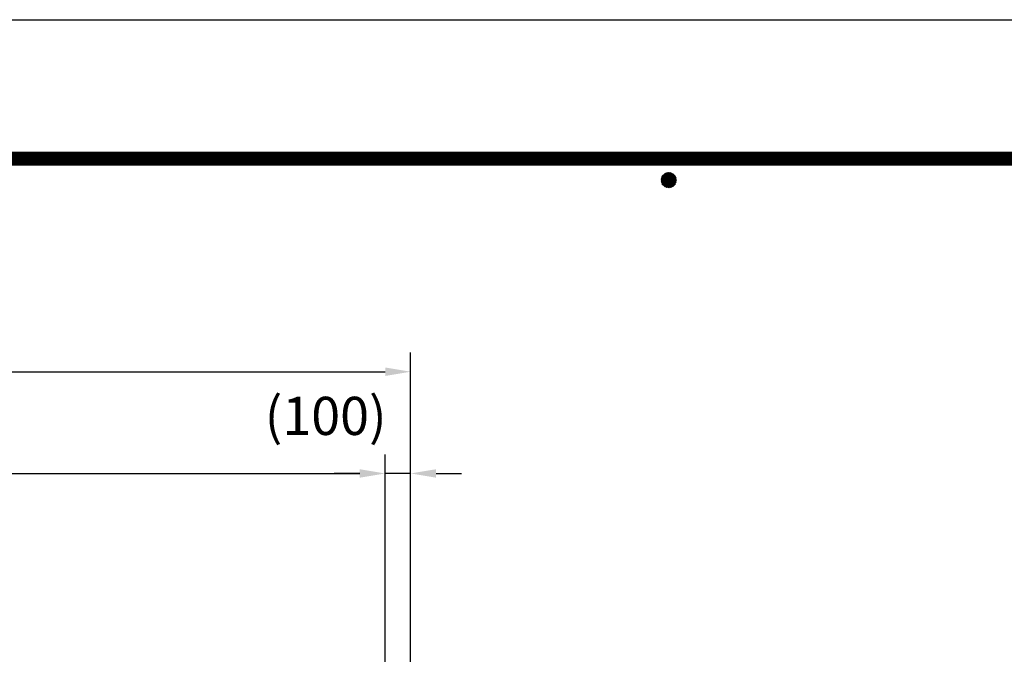
# Model space of a CAD drawing. Extents: x 0 to 21000, y 0 to 14850.
# Drawn here: x 8187 to 12056, y 12357 to 14850 of the extents above; entities that cross this region are included whole.
import ezdxf
from ezdxf.enums import TextEntityAlignment as Align

# ---------------------------------------------------------------- set-up
doc = ezdxf.new("R2010")
doc.units = 0
doc.header["$LTSCALE"] = 15
doc.layers.get('0').update_dxf_attribs({"linetype": 'CONTINUOUS'})
doc.layers.get('DEFPOINTS').update_dxf_attribs({"linetype": 'CONTINUOUS'})
doc.layers.add('P_2DIM', color=6, linetype='CONTINUOUS')
doc.layers.add('P_5DRAWFRAME', color=104, linetype='CONTINUOUS')
doc.styles.add('BIGFONT', font='simplex.shx', dxfattribs={"bigfont": 'bigfont.shx'})
doc.dimstyles.new('DIMBIGFONT$0', dxfattribs={"dimscale": 50, "dimtxt": 3, "dimasz": 2, "dimexe": 1.5, "dimexo": 3, "dimgap": 0.75, "dimtad": 1, "dimdec": 1, "dimdsep": 46, "dimtxsty": 'BIGFONT', "dimsah": 1, "dimcen": 0, "dimclrt": 230, "dimadec": 1, "dimazin": 2, "dimtfac": 0.6, "dimtdec": 1, "dimtofl": 0, "dimtmove": 2, "dimatfit": 3, "dimfxl": 0, "dimtvp": 1, "dimtolj": 1, "dimarcsym": 0})

# ---------------------------------------------------------------- blocks, each defined once
blk = doc.blocks.new('*D15')
at = {"layer": 'DEFPOINTS', "color": 0}
for p in [(9623.4, 13067.5), (5223.4, 11924), (9623.4, 11924)]:
    blk.add_point(p, dxfattribs=at)
at = {"layer": 'P_2DIM', "color": 0, "lineweight": -2}
for p, q in [((5223.4, 12074), (5223.4, 13142.5)), ((9623.4, 12074), (9623.4, 13142.5)), ((5323.4, 13067.5), (9523.4, 13067.5))]:
    blk.add_line(p, q, dxfattribs=at)
at = {"layer": 'P_2DIM', "color": 0}
for points in [[(5323.4, 13084.1), (5323.4, 13050.8), (5223.4, 13067.5)], [(9523.4, 13084.1), (9523.4, 13050.8), (9623.4, 13067.5)]]:
    blk.add_solid(points, dxfattribs=at)
at = {"layer": 'P_2DIM', "color": 230, "insert": (7423.4, 13180), "char_height": 150, "attachment_point": 5, "style": 'BIGFONT'}
blk.add_mtext('\\A1;200x22@4400', dxfattribs=at)
blk = doc.blocks.new('*D12')
at = {"layer": 'DEFPOINTS', "color": 0}
for p in [(9723.4, 13467.2), (5123.4, 11891.7), (9723.4, 11891.7)]:
    blk.add_point(p, dxfattribs=at)
at = {"layer": 'P_2DIM', "color": 0, "lineweight": -2}
for p, q in [((5123.4, 12041.7), (5123.4, 13542.2)), ((9723.4, 12041.7), (9723.4, 13542.2)), ((5223.4, 13467.2), (9623.4, 13467.2))]:
    blk.add_line(p, q, dxfattribs=at)
at = {"layer": 'P_2DIM', "color": 0}
for points in [[(5223.4, 13483.9), (5223.4, 13450.5), (5123.4, 13467.2)], [(9623.4, 13483.9), (9623.4, 13450.5), (9723.4, 13467.2)]]:
    blk.add_solid(points, dxfattribs=at)
at = {"layer": 'P_2DIM', "color": 230, "insert": (7159.2, 13654.7), "char_height": 150, "attachment_point": 1, "style": 'BIGFONT'}
blk.add_mtext('\\A1;4600', dxfattribs=at)
blk = doc.blocks.new('*D14')
at = {"layer": 'DEFPOINTS', "color": 0}
for p in [(9623.4, 13067.5), (9623.4, 11924), (9723.4, 11891.7)]:
    blk.add_point(p, dxfattribs=at)
at = {"layer": 'P_2DIM', "color": 0, "lineweight": -2}
for p, q in [((9623.4, 12074), (9623.4, 13142.5)), ((9723.4, 12041.7), (9723.4, 13142.5)), ((9523.4, 13067.5), (9423.4, 13067.5)), ((9723.4, 13067.5), (9623.4, 13067.5)), ((9823.4, 13067.5), (9923.4, 13067.5))]:
    blk.add_line(p, q, dxfattribs=at)
at = {"layer": 'P_2DIM', "color": 0}
for points in [[(9523.4, 13084.1), (9523.4, 13050.8), (9623.4, 13067.5)], [(9823.4, 13084.1), (9823.4, 13050.8), (9723.4, 13067.5)]]:
    blk.add_solid(points, dxfattribs=at)
at = {"layer": 'P_2DIM', "color": 230, "insert": (9149.9, 13368.6), "char_height": 150, "attachment_point": 1, "style": 'BIGFONT'}
blk.add_mtext('\\A1;(100)', dxfattribs=at)
blk = doc.blocks.new('DFP3')
at = {"color": 0}
for p, q in [((21.5, 286.6), (408, 286.6)), ((21.5, 286.55), (408, 286.55)), ((21.5, 286.5), (408, 286.5)), ((21.5, 286.45), (408, 286.45)), ((21.5, 286.4), (408, 286.4)), ((408, 286.35), (21.5, 286.35)), ((21.5, 286.3), (408, 286.3)), ((408, 286.25), (21.5, 286.25)), ((21.5, 286.2), (408, 286.2)), ((408, 286.15), (21.5, 286.15)), ((21.5, 286.1), (408, 286.1)), ((21.5, 286.05), (408, 286.05)), ((21.5, 286), (408, 286)), ((21.5, 285.95), (408, 285.95)), ((21.5, 285.9), (408, 285.9)), ((21.5, 285.85), (408, 285.85)), ((21.5, 285.8), (408, 285.8)), ((21.5, 285.75), (408, 285.75)), ((21.5, 285.7), (408, 285.7)), ((408, 285.65), (21.5, 285.65)), ((21.5, 285.6), (408, 285.6)), ((214.15, 284.4), (214.75, 285)), ((214.154, 284.333), (214.817, 284.996)), ((214.155, 284.475), (214.675, 284.995)), ((214.164, 284.272), (214.878, 284.986)), ((214.173, 284.564), (214.586, 284.977)), ((214.179, 284.217), (214.933, 284.971)), ((214.198, 284.165), (214.985, 284.952)), ((214.221, 284.117), (215.033, 284.929)), ((214.221, 284.683), (214.467, 284.929)), ((214.247, 284.073), (215.077, 284.903)), ((214.276, 284.032), (215.118, 284.874)), ((214.309, 283.993), (215.157, 284.841)), ((214.309, 284.807), (215.157, 283.959)), ((214.344, 284.842), (215.192, 283.994)), ((214.344, 283.958), (215.192, 284.806)), ((214.383, 284.874), (215.224, 284.033)), ((214.424, 284.904), (215.254, 284.074)), ((214.469, 284.93), (215.28, 284.119)), ((214.517, 284.953), (215.303, 284.167)), ((214.568, 284.972), (215.322, 284.218)), ((214.624, 284.987), (215.337, 284.274)), ((214.685, 284.996), (215.346, 284.335)), ((214.752, 285), (215.35, 284.402)), ((214.828, 284.995), (215.345, 284.478)), ((214.917, 284.976), (215.326, 284.567)), ((215.038, 284.927), (215.277, 284.688)), ((214.15, 284.4), (214.75, 283.8)), ((214.154, 284.467), (214.817, 283.804)), ((214.155, 284.325), (214.675, 283.805)), ((214.164, 284.528), (214.878, 283.814)), ((214.173, 284.236), (214.586, 283.823)), ((214.179, 284.583), (214.933, 283.829)), ((214.198, 284.635), (214.985, 283.848)), ((214.221, 284.683), (215.033, 283.871)), ((214.221, 284.117), (214.467, 283.871)), ((214.247, 284.727), (215.077, 283.897)), ((214.276, 284.768), (215.118, 283.926)), ((214.383, 283.926), (215.224, 284.767)), ((214.424, 283.896), (215.254, 284.726)), ((214.469, 283.87), (215.28, 284.681)), ((214.517, 283.847), (215.303, 284.633)), ((214.568, 283.828), (215.322, 284.582)), ((214.624, 283.813), (215.337, 284.526)), ((214.685, 283.804), (215.346, 284.465)), ((214.752, 283.8), (215.35, 284.398)), ((214.828, 283.805), (215.345, 284.322)), ((214.917, 283.824), (215.326, 284.233)), ((215.038, 283.873), (215.277, 284.112))]:
    blk.add_line(p, q, dxfattribs=at)
at = {"layer": 'DEFPOINTS', "color": 0}
blk.add_line((0, 297), (420, 297), dxfattribs=at)
at = {"color": 83, "ltscale": 0.5, "style": 'BIGFONT', "flags": 8}
for tag, p in [('REV04', (26.475, 27.614)), ('REV03', (26.475, 21.705)), ('REV02', (26.475, 15.575)), ('REV01', (26.475, 10.325))]:
    blk.add_attdef(tag, text='', height=2, dxfattribs=at).set_placement(p, align=Align.BOTTOM_LEFT)
for tag, p in [('REVD4', (80.979, 27.614)), ('R4D', (92.672, 27.614)), ('R4C', (101.797, 27.614)), ('R4A', (110.922, 27.614)), ('REVD3', (80.979, 21.705)), ('R3D', (92.672, 21.705)), ('R3C', (101.797, 21.705)), ('R3A', (110.922, 21.705)), ('REVD2', (80.979, 15.575)), ('R2D', (92.672, 15.575)), ('R2C', (101.797, 15.575)), ('R2A', (110.922, 15.575)), ('REVD1', (80.979, 10.325)), ('R1D', (92.672, 10.325)), ('R1C', (101.797, 10.325)), ('R1A', (110.922, 10.325))]:
    blk.add_attdef(tag, text='', height=2, dxfattribs=at).set_placement(p, align=Align.BOTTOM_CENTER)
at = {"color": 83, "style": 'BIGFONT'}
for tag, height, p in [('PROJECT1', 4, (283.377, 25.596)), ('DATE', 3, (344.677, 25.842)), ('SCALE', 3, (379.677, 25.842)), ('PROJECT2', 4, (284.202, 17.842)), ('PROJECT3', 4, (284.202, 10.567)), ('DWGNO', 3, (358.677, 10.567))]:
    blk.add_attdef(tag, text='', height=height, dxfattribs=at).set_placement(p, align=Align.BOTTOM_CENTER)

msp = doc.modelspace()

# ---------------------------------------------------------------- block references
at = {"layer": 'P_5DRAWFRAME', "xscale": 50, "yscale": 50, "zscale": 50}
msp.add_blockref('DFP3', (0, 0), dxfattribs=at)

# ---------------------------------------------------------------- dimensions: what is measured, and where the dimension line sits
at = {"layer": 'P_2DIM'}
dim = msp.add_linear_dim(base=(9723.44, 13467.2), p1=(5123.44, 11891.7), p2=(9723.44, 11891.7), angle=180, dimstyle='DIMBIGFONT$0', override={"dimtmove": 0}, dxfattribs=at)
dim.commit()
dim.dimension.update_dxf_attribs({"geometry": '*D12', "text_midpoint": (7423.44, 13467.2), "dimtype": 160})
for p1, text, override, picture, middle in [((9723.44, 11891.7), '(<>)', {"dimtofl": 1}, '*D14', (9424.91, 13254.27)), ((5223.44, 11923.95), '200x22@<>', {"dimtmove": 0}, '*D15', (7423.44, 13067.47))]:
    dim = msp.add_linear_dim(base=(9623.44, 13067.47), p1=p1, p2=(9623.44, 11923.95), text=text, dimstyle='DIMBIGFONT$0', override=override, dxfattribs=at)
    dim.commit()
    dim.dimension.update_dxf_attribs({"geometry": picture, "text_midpoint": middle, "dimtype": 160})

doc.saveas('drawing.dxf')
